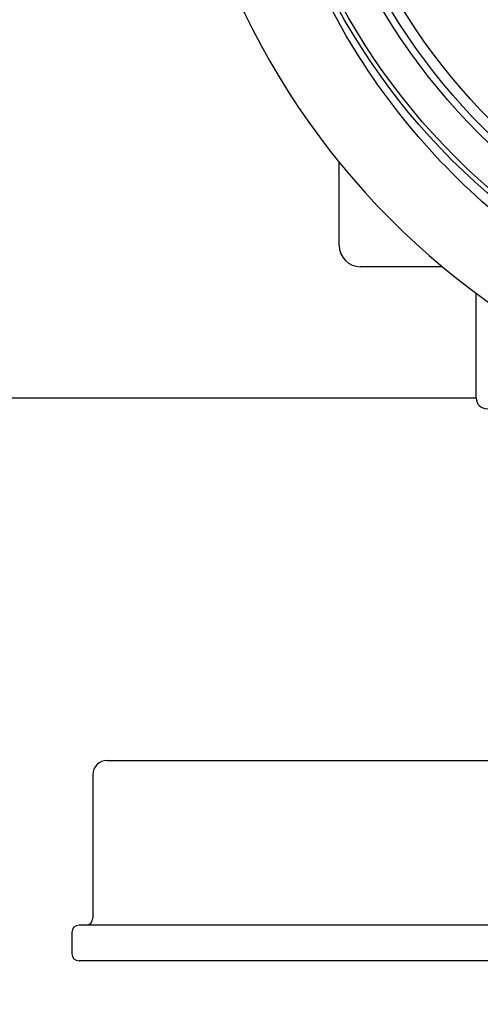
# Model space of a CAD drawing. Units: millimetres. Extents: x 30870 to 39026, y 2595 to 7877.
# Drawn here: x 32332 to 32397, y 3933 to 4072 of the extents above; entities that cross this region are included whole.
import ezdxf

# ---------------------------------------------------------------- set-up
doc = ezdxf.new("R2010")
doc.units = ezdxf.units.MM
doc.layers.add('COTAS', color=7, linetype='Continuous')
doc.styles.add('ARIAL', font='arial.ttf')
doc.dimstyles.new('Diseño_PlanosFabricacion', dxfattribs={"dimtxt": 40, "dimasz": 45, "dimexe": 10, "dimexo": 10, "dimgap": 10, "dimtad": 0, "dimtih": 1, "dimtoh": 1, "dimdec": 0, "dimzin": 1, "dimdsep": 46, "dimtxsty": 'ARIAL', "dimcen": 15, "dimadec": 0, "dimazin": 0, "dimtp": 0.05, "dimtm": 0.05, "dimtfac": 1, "dimtdec": 0, "dimtofl": 0, "dimtmove": 0, "dimatfit": 3, "dimfxl": 0, "dimtolj": 1, "dimarcsym": 0})

# ---------------------------------------------------------------- blocks, each defined once
blk = doc.blocks.new('*D5')
at = {"layer": 'COTAS', "color": 0, "lineweight": -2, "transparency": 16777216}
for p, q in [((34544.74, 4279.84), (34544.74, 3761.08)), ((32299.74, 4008.35), (32299.74, 3761.08)), ((32344.74, 3771.08), (33330.27, 3771.08)), ((34499.74, 3771.08), (33577.97, 3771.08))]:
    blk.add_line(p, q, dxfattribs=at)
at = {"layer": 'COTAS', "color": 0, "transparency": 16777216}
for points in [[(32344.74, 3778.58), (32344.74, 3763.58), (32299.74, 3771.08)], [(34499.74, 3778.58), (34499.74, 3763.58), (34544.74, 3771.08)]]:
    blk.add_solid(points, dxfattribs=at)
at = {"layer": 'Defpoints', "color": 0, "transparency": 16777216}
for p in [(34544.74, 4289.84), (32299.74, 4018.35), (34544.74, 3771.08)]:
    blk.add_point(p, dxfattribs=at)
at = {"layer": 'COTAS', "color": 0, "transparency": 16777216, "insert": (33454.12, 3771.08), "char_height": 40, "attachment_point": 5, "style": 'ARIAL'}
blk.add_mtext('\\A1; [88.4"]\\P2245 mm\\P', dxfattribs=at)

msp = doc.modelspace()

# ---------------------------------------------------------------- linework, layer by layer
for p, q in [((32377.44, 4039.84), (32377.44, 4051.57)), ((32391.99, 4036.84), (32380.44, 4036.84)), ((32391.99, 4036.84), (32380.44, 4036.84)), ((32396.74, 4018.34), (32396.74, 4033.12)), ((32396.74, 4018.34), (32329.92, 4018.34)), ((32344.74, 3967.34), (32402.44, 3967.34)), ((32342.74, 3965.34), (32342.74, 3945.14)), ((32339.79, 3943.14), (32339.79, 3940.14)), ((32406.39, 3944.14), (32340.79, 3944.14)), ((32406.39, 3939.14), (32340.79, 3939.14))]:
    msp.add_line(p, q)
for radius in [93.98, 93.35, 88.65, 87.66, 86.16]:
    msp.add_circle((32459.74, 4118.34), radius)
for centre, radius, start, end in [((32459.74, 4118.34), 106, 90.3322, 269.6678), ((32459.74, 4118.34), 69.48, 182.4617, 222.5383), ((32380.44, 4039.84), 3, 180, 270), ((32398.24, 4018.34), 1.5, 180, 0), ((32344.74, 3965.34), 2, 90, 180), ((32341.74, 3945.14), 1, 270, 0), ((32340.79, 3943.14), 1, 90, 180), ((32340.79, 3940.14), 1, 180, 270)]:
    msp.add_arc(centre, radius, start, end)
msp.add_open_spline([(32459.18, 4021.23), (32452.97, 4021.47), (32440.56, 4023.12), (32422.77, 4029.06), (32406.41, 4038.26), (32392.11, 4050.41), (32380.39, 4065.06), (32371.68, 4081.68), (32366.32, 4099.66), (32365.11, 4112.12), (32365.11, 4118.34)], degree=3, knots=[0, 0, 0, 0, 0.125, 0.249995, 0.374994, 0.499995, 0.624996, 0.749998, 0.874997, 1, 1, 1, 1])

# ---------------------------------------------------------------- dimensions: what is measured, and where the dimension line sits
at = {"layer": 'COTAS'}
dim = msp.add_linear_dim(base=(34544.74, 3771.08), p1=(32299.74, 4018.35), p2=(34544.74, 4289.84), text='[]\\P<>', dimstyle='Diseño_PlanosFabricacion', override={"dimpost": ' mm\\X'}, dxfattribs=at)
dim.commit()
dim.dimension.update_dxf_attribs({"geometry": '*D5', "text_midpoint": (33454.12, 3771.08), "dimtype": 160})

doc.saveas('drawing.dxf')
